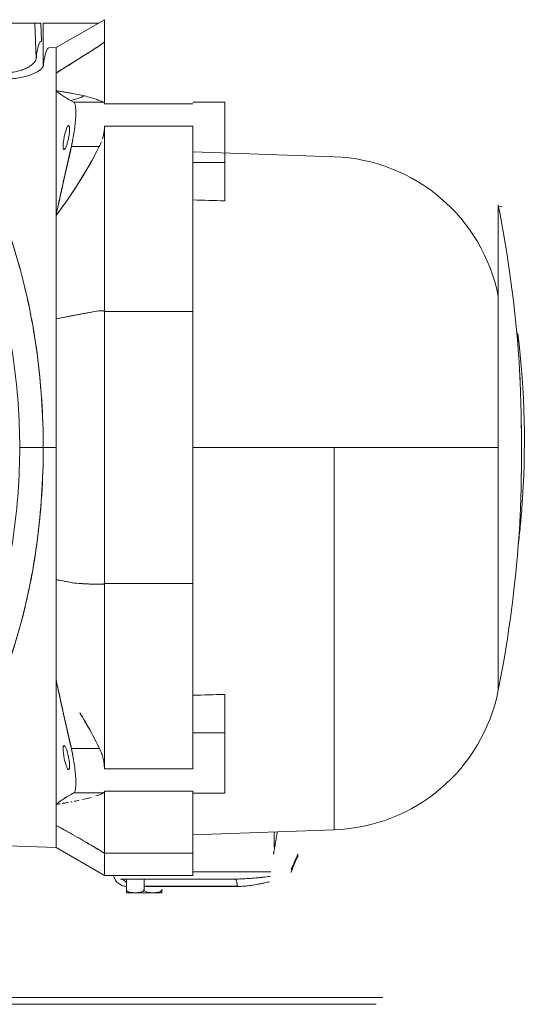
# Model space of a CAD drawing. Units: millimetres. Extents: x 9954 to 44257, y -867 to 46670.
# Drawn here: x 33151 to 33165, y 24436 to 24464 of the extents above; entities that cross this region are included whole.
import ezdxf

# ---------------------------------------------------------------- set-up
doc = ezdxf.new("R2010")
doc.units = ezdxf.units.MM
doc.header["$LTSCALE"] = 10
doc.layers.add('CASSONE', color=9, linetype='Continuous')
doc.layers.add('UTA', color=7, linetype='Continuous', lineweight=40)
doc.layers.add('Visibile (ISO)', color=7, linetype='Continuous', lineweight=50)

# ---------------------------------------------------------------- blocks, each defined once
blk = doc.blocks.new('A$C672a0e43')
at = {"layer": 'UTA', "color": 250, "lineweight": 18}
for p, q in [((5935.67, -808.56), (5935.67, -603.81)), ((5937.61, -605.68), (5937.61, -806.68))]:
    blk.add_line(p, q, dxfattribs=at)
at = {"layer": 'Visibile (ISO)', "color": 250, "lineweight": 18}
for p, q in [((5891.83, -674.56), (5893.29, -716.23)), ((5660.19, -702.21), (5660.19, -710.23)), ((5660.19, -710.23), (5660.19, -702.21)), ((5780.19, -705.97), (5780.19, -712.62)), ((5780.19, -712.62), (5780.19, -705.97)), ((5660.19, -711.94), (5660.19, -710.23)), ((5660.19, -710.23), (5670.28, -710.59)), ((5660.19, -710.23), (5660.19, -711.94)), ((5670.28, -710.59), (5660.19, -710.23)), ((5660.19, -711.94), (5665.23, -712.12)), ((5660.19, -728.18), (5660.19, -712.63)), ((5672.25, -712.63), (5660.19, -712.63)), ((5780.19, -712.62), (5780.19, -716.23)), ((5780.19, -716.23), (5780.19, -712.62)), ((5667.15, -714.19), (5667.08, -716.23)), ((5667.08, -716.23), (5659.19, -729.91)), ((5667.08, -716.23), (5674.28, -716.23)), ((5780.19, -716.23), (5667.08, -716.23)), ((5674.28, -716.23), (5679.26, -716.23)), ((5679.26, -716.23), (5714.57, -716.23)), ((5714.57, -716.23), (5743.77, -716.23)), ((5743.77, -716.23), (5741.54, -728.22)), ((5743.77, -716.23), (5817.52, -716.23)), ((5893.29, -716.23), (5780.19, -716.23)), ((5818.51, -721.45), (5817.52, -716.23)), ((5817.52, -716.23), (5845.8, -716.23)), ((5845.8, -716.23), (5881.11, -716.23)), ((5881.11, -716.23), (5887.01, -716.23)), ((5887.01, -716.23), (5893.29, -716.23)), ((5887.01, -716.23), (5889.55, -720.91)), ((5893.29, -716.23), (5901.19, -729.91)), ((5695.09, -720.57), (5695.09, -728.46)), ((5695.09, -728.46), (5695.09, -720.57)), ((5865.28, -728.53), (5865.28, -720.57)), ((5865.28, -720.57), (5865.28, -728.53)), ((5682.54, -721.25), (5682.54, -729.7)), ((5877.83, -721.25), (5877.83, -729.69)), ((5877.83, -729.69), (5877.83, -721.25)), ((5879.1, -726.14), (5879.1, -726.14)), ((5665.46, -729.91), (5659.19, -729.91)), ((5659.19, -729.91), (5665.46, -729.91)), ((5665.46, -729.91), (5683.02, -729.91)), ((5683.02, -729.91), (5665.46, -729.91)), ((5683.02, -729.91), (5683.02, -754.91)), ((5683.02, -754.91), (5683.02, -729.91)), ((5689.33, -729.91), (5741.73, -729.91)), ((5741.73, -729.91), (5689.33, -729.91)), ((5689.33, -729.91), (5689.33, -754.91)), ((5689.33, -754.91), (5689.33, -729.91)), ((5818.64, -729.91), (5741.73, -729.91)), ((5741.73, -729.91), (5818.64, -729.91)), ((5741.73, -729.91), (5741.73, -754.91)), ((5741.73, -754.91), (5741.73, -729.91)), ((5818.64, -729.91), (5871.05, -729.91)), ((5871.05, -729.91), (5818.64, -729.91)), ((5818.64, -729.91), (5818.64, -754.91)), ((5818.64, -754.91), (5818.64, -729.91)), ((5871.05, -729.91), (5871.05, -754.91)), ((5871.05, -754.91), (5871.05, -729.91)), ((5877.35, -729.91), (5894.91, -729.91)), ((5894.91, -729.91), (5877.35, -729.91)), ((5877.35, -729.91), (5877.35, -754.91)), ((5877.35, -754.91), (5877.35, -729.91)), ((5901.19, -729.91), (5894.91, -729.91)), ((5894.91, -729.91), (5901.19, -729.91)), ((5894.91, -729.91), (5894.91, -754.91)), ((5894.91, -754.91), (5894.91, -729.91)), ((5901.19, -754.91), (5901.19, -729.91)), ((5902.19, -734.41), (5902.19, -736.12)), ((5902.19, -741.12), (5902.19, -736.12)), ((5902.19, -736.12), (5905.09, -736.12)), ((5906.09, -736.35), (5906.09, -745.89)), ((5905.09, -741.12), (5902.19, -741.12)), ((5902.19, -741.12), (5902.19, -766.7)), ((5904.19, -767.48), (5904.19, -741.12)), ((5904.28, -767.47), (5904.28, -741.12)), ((5682.5, -763.91), (5682.5, -754.91)), ((5741.73, -754.91), (5689.33, -754.91)), ((5689.33, -754.91), (5741.73, -754.91)), ((5697.95, -794.84), (5696.55, -754.91)), ((5699.58, -763.91), (5699.58, -754.91)), ((5699.58, -763.91), (5699.58, -754.91)), ((5710.17, -754.91), (5710.39, -763.91)), ((5741.73, -754.91), (5818.64, -754.91)), ((5818.64, -754.91), (5741.73, -754.91)), ((5780.19, -794.84), (5780.19, -754.91)), ((5780.19, -754.91), (5780.19, -794.84)), ((5871.05, -754.91), (5818.64, -754.91)), ((5818.64, -754.91), (5871.05, -754.91)), ((5850.2, -754.91), (5849.98, -763.91)), ((5860.8, -763.91), (5860.8, -754.91)), ((5860.8, -754.91), (5860.8, -763.91)), ((5877.35, -754.91), (5894.91, -754.91)), ((5877.87, -763.91), (5877.87, -754.91)), ((5888.27, -794.84), (5889.66, -754.91)), ((5901.19, -754.91), (5894.91, -754.91)), ((5900.19, -776.93), (5900.19, -754.91)), ((5699.58, -763.91), (5682.5, -763.91)), ((5710.39, -763.91), (5699.58, -763.91)), ((5849.98, -763.91), (5860.8, -763.91)), ((5860.8, -763.91), (5849.98, -763.91)), ((5860.8, -763.91), (5877.87, -763.91)), ((5877.87, -763.91), (5860.8, -763.91)), ((5888.86, -777.91), (5893.19, -777.91)), ((5893.19, -778.02), (5893.19, -777.91)), ((5780.19, -794.84), (5780.19, -841.2)), ((5780.19, -794.84), (5888.27, -794.84)), ((5780.19, -841.2), (5780.19, -794.84)), ((5888.27, -794.84), (5780.19, -794.84)), ((5780.19, -841.2), (5711.58, -841.2)), ((5711.58, -841.2), (5848.79, -841.2)), ((5712.07, -841.3), (5711.97, -842.23)), ((5712.04, -842.24), (5712.14, -841.31)), ((5848.79, -841.2), (5780.19, -841.2)), ((5747.9, -846.71), (5751.06, -846.71))]:
    blk.add_line(p, q, dxfattribs=at)
for centre, radius, start, end in [((5905.09, -736.35), 1, 0, 13.0909), ((5905.09, -745.89), 1, 346.9091, 0), ((5746.92, -793.13), 49, 182, 258.8248), ((5839.3, -793.13), 49, 281.1752, 358), ((5780.19, -493.91), 354, 258.8248, 265.9326), ((5780.19, -493.91), 354, 258.8248, 265.9326), ((5780.19, -493.91), 354, 273.4878, 281.1752), ((5780.19, -493.91), 354, 273.4878, 281.1752), ((5778.4, -598.58), 250, 262.9925, 274.3587), ((5778.4, -598.58), 249.98, 275.5092, 276.7228)]:
    blk.add_arc(centre, radius, start, end, dxfattribs=at)
for centre, major_axis, ratio, start_param, end_param in [((5679.22, -714.35), (-1.14, 7.81), 0.030547, 1.975265, 2.148327), ((5881.07, -715.07), (-1.08, -7.07), 0.030729, 1.234395, 1.234917), ((5814.92, -696.1), (-3.73, 33.71), 0.035208, 3.635418, 3.857469), ((5815.37, -700), (-3.28, 29.88), 0.037665, 3.508034, 3.671248), ((5682.87, -700.84), (17.42, 29.07), 0.017739, 3.370537, 3.477581), ((5669.09, -620.14), (-22.6, 109.53), 0.340817, 3.197316, 3.235748), ((5749.44, -705.47), (7.76, 24.42), 0.073209, 2.791262, 2.911412), ((5815.62, -702.23), (-3.03, 27.67), 0.039452, 3.432906, 3.524441), ((5879.04, -702.04), (-15.86, 27.86), 0.008407, 2.736933, 2.838399), ((5904.19, -734.41), (-2, 0), 0.922595, 0, 1.185093), ((5954.64, -775.19), (-206.18, -8321.38), 0.012603, 4.710265, 4.711346), ((5904.19, -766.7), (-2, 0), 0.385769, 0, 1.570796), ((5904.19, -766.7), (-2, 0), 0.385769, 0, 1.617491), ((5783.15, -598.58), (0, -249.82), 0.866025, 0.065913, 0.089094)]:
    blk.add_ellipse(centre, major_axis=major_axis, ratio=ratio, start_param=start_param, end_param=end_param, dxfattribs=at)
for points, knots in [([(5780.19, -705.97), (5776.03, -705.97), (5771.87, -705.83), (5767.74, -705.54), (5763.61, -705.25), (5759.51, -704.81), (5755.47, -704.23), (5751.43, -703.66), (5747.45, -702.94), (5743.57, -702.08), (5739.68, -701.23), (5735.88, -700.24), (5732.2, -699.12), (5728.52, -698), (5724.96, -696.75), (5721.54, -695.38), (5718.12, -694.01), (5714.85, -692.52), (5711.74, -690.92), (5708.64, -689.32), (5705.7, -687.62), (5702.95, -685.81), (5700.2, -684.01), (5697.64, -682.11), (5695.29, -680.13)], [-6.2831853, -6.2831853, -6.2831853, -6.2831853, -6.1618858, -6.1618858, -6.1618858, -6.0405862, -6.0405862, -6.0405862, -5.9192866, -5.9192866, -5.9192866, -5.7979871, -5.7979871, -5.7979871, -5.6766875, -5.6766875, -5.6766875, -5.555388, -5.555388, -5.555388, -5.4340884, -5.4340884, -5.4340884, -5.3127889, -5.3127889, -5.3127889, -5.3127889]), ([(5865.08, -680.13), (5862.73, -682.11), (5860.17, -684.01), (5857.42, -685.81), (5854.67, -687.62), (5851.73, -689.32), (5848.63, -690.92), (5845.52, -692.52), (5842.25, -694.01), (5838.83, -695.38), (5835.41, -696.75), (5831.85, -698), (5828.17, -699.12), (5824.49, -700.24), (5820.69, -701.23), (5816.81, -702.08), (5812.92, -702.94), (5808.94, -703.66), (5804.9, -704.23), (5800.86, -704.81), (5796.77, -705.25), (5792.64, -705.54), (5788.51, -705.83), (5784.35, -705.97), (5780.19, -705.97)], [-0.9703964, -0.9703964, -0.9703964, -0.9703964, -0.8490969, -0.8490969, -0.8490969, -0.7277973, -0.7277973, -0.7277973, -0.6064978, -0.6064978, -0.6064978, -0.4851982, -0.4851982, -0.4851982, -0.3638987, -0.3638987, -0.3638987, -0.2425991, -0.2425991, -0.2425991, -0.1212996, -0.1212996, -0.1212996, 0, 0, 0, 0]), ([(5688.77, -686.78), (5691.31, -688.76), (5694.07, -690.66), (5699.99, -694.26), (5703.16, -695.97), (5709.85, -699.17), (5713.38, -700.66), (5720.74, -703.4), (5724.58, -704.65), (5732.5, -706.89), (5736.59, -707.88), (5744.96, -709.59), (5749.24, -710.31), (5757.93, -711.46), (5762.34, -711.9), (5771.23, -712.48), (5775.71, -712.62), (5780.19, -712.62)], [5.3127889, 5.3127889, 5.3127889, 5.3127889, 5.4340884, 5.4340884, 5.555388, 5.555388, 5.6766875, 5.6766875, 5.7979871, 5.7979871, 5.9192866, 5.9192866, 6.0405862, 6.0405862, 6.1618858, 6.1618858, 6.2831853, 6.2831853, 6.2831853, 6.2831853]), ([(5780.19, -712.62), (5775.55, -712.62), (5770.9, -712.47), (5766.32, -712.16), (5761.74, -711.84), (5757.2, -711.38), (5752.76, -710.77), (5748.32, -710.16), (5743.97, -709.41), (5739.74, -708.52), (5735.5, -707.62), (5731.38, -706.6), (5727.44, -705.45), (5723.49, -704.3), (5719.71, -703.04), (5716.1, -701.67), (5712.49, -700.29), (5709.04, -698.81), (5705.81, -697.24), (5702.57, -695.66), (5699.54, -694), (5696.71, -692.27), (5693.89, -690.53), (5691.26, -688.72), (5688.77, -686.78)], [0, 0, 0, 0, 0.125, 0.125, 0.125, 0.25, 0.25, 0.25, 0.375, 0.375, 0.375, 0.5, 0.5, 0.5, 0.625, 0.625, 0.625, 0.75, 0.75, 0.75, 0.875, 0.875, 0.875, 1, 1, 1, 1]), ([(5871.6, -686.78), (5869.1, -688.73), (5866.46, -690.55), (5863.62, -692.29), (5860.78, -694.04), (5857.72, -695.7), (5854.48, -697.27), (5851.25, -698.84), (5847.81, -700.32), (5844.19, -701.7), (5840.57, -703.07), (5836.76, -704.34), (5832.81, -705.48), (5828.87, -706.63), (5824.78, -707.64), (5820.57, -708.53), (5816.36, -709.42), (5812.02, -710.17), (5807.57, -710.78), (5803.12, -711.39), (5798.56, -711.85), (5793.98, -712.16), (5789.4, -712.47), (5784.79, -712.62), (5780.19, -712.62)], [0, 0, 0, 0, 0.125, 0.125, 0.125, 0.25, 0.25, 0.25, 0.375, 0.375, 0.375, 0.5, 0.5, 0.5, 0.625, 0.625, 0.625, 0.75, 0.75, 0.75, 0.875, 0.875, 0.875, 1, 1, 1, 1]), ([(5780.19, -712.62), (5784.66, -712.62), (5789.14, -712.48), (5793.58, -712.19), (5798.03, -711.9), (5802.44, -711.46), (5806.79, -710.88), (5811.13, -710.31), (5815.41, -709.59), (5819.6, -708.73), (5823.78, -707.88), (5827.87, -706.89), (5831.83, -705.77), (5835.8, -704.65), (5839.63, -703.4), (5843.31, -702.03), (5846.99, -700.66), (5850.52, -699.17), (5853.87, -697.57), (5857.21, -695.97), (5860.38, -694.26), (5863.34, -692.46), (5866.31, -690.66), (5869.06, -688.76), (5871.6, -686.78)], [0, 0, 0, 0, 0.1212996, 0.1212996, 0.1212996, 0.2425991, 0.2425991, 0.2425991, 0.3638987, 0.3638987, 0.3638987, 0.4851982, 0.4851982, 0.4851982, 0.6064978, 0.6064978, 0.6064978, 0.7277973, 0.7277973, 0.7277973, 0.8490969, 0.8490969, 0.8490969, 0.9703964, 0.9703964, 0.9703964, 0.9703964]), ([(5670.28, -710.59), (5670.45, -710.57), (5670.66, -710.51), (5670.88, -710.39), (5670.98, -710.33), (5671.09, -710.26), (5671.17, -710.2), (5671.25, -710.14), (5671.36, -710.06), (5671.51, -709.91), (5671.66, -709.76), (5671.77, -709.64), (5671.86, -709.52), (5671.96, -709.41), (5672.07, -709.27), (5672.17, -709.12), (5672.39, -708.81), (5672.59, -708.46), (5672.78, -708.1), (5672.96, -707.73), (5673.14, -707.31), (5673.31, -706.87), (5673.47, -706.43), (5673.62, -705.95), (5673.75, -705.45), (5673.88, -704.95), (5673.98, -704.42), (5674.06, -703.88), (5674.14, -703.33), (5674.2, -702.77), (5674.23, -702.21)], [0, 0, 0, 0, 0.125, 0.125, 0.125, 0.1875, 0.1875, 0.1875, 0.25, 0.25, 0.25, 0.3125, 0.3125, 0.3125, 0.375, 0.375, 0.375, 0.5, 0.5, 0.5, 0.625, 0.625, 0.625, 0.75, 0.75, 0.75, 0.875, 0.875, 0.875, 1, 1, 1, 1]), ([(5676.01, -702.28), (5675.98, -702.96), (5675.93, -703.64), (5675.85, -704.3), (5675.77, -704.97), (5675.67, -705.61), (5675.54, -706.23), (5675.42, -706.85), (5675.27, -707.44), (5675.11, -707.99), (5674.95, -708.55), (5674.78, -709.06), (5674.59, -709.53), (5674.4, -710), (5674.2, -710.42), (5673.99, -710.8), (5673.79, -711.17), (5673.58, -711.49), (5673.37, -711.76), (5673.15, -712.03), (5672.94, -712.24), (5672.73, -712.39), (5672.52, -712.54), (5672.32, -712.62), (5672.12, -712.65)], [0, 0, 0, 0, 0.125, 0.125, 0.125, 0.25, 0.25, 0.25, 0.375, 0.375, 0.375, 0.5, 0.5, 0.5, 0.625, 0.625, 0.625, 0.75, 0.75, 0.75, 0.875, 0.875, 0.875, 1, 1, 1, 1]), ([(5665.23, -712.12), (5665.23, -711.98), (5665.34, -711.84), (5665.56, -711.7), (5665.78, -711.56), (5666.1, -711.43), (5666.52, -711.3), (5666.94, -711.17), (5667.47, -711.05), (5668.09, -710.93), (5668.72, -710.81), (5669.45, -710.7), (5670.28, -710.59)], [0, 0, 0, 0, 0.25, 0.25, 0.25, 0.5, 0.5, 0.5, 0.75, 0.75, 0.75, 1, 1, 1, 1]), ([(5672.12, -712.65), (5670.52, -712.87), (5669.28, -713.11), (5668.44, -713.36), (5667.61, -713.62), (5667.17, -713.89), (5667.15, -714.19)], [0, 0, 0, 0, 0.5, 0.5, 0.5, 1, 1, 1, 1]), ([(5665.46, -729.91), (5665.52, -729.91), (5665.73, -729.64), (5666.03, -729.22), (5666.25, -728.9), (5666.42, -728.66), (5666.56, -728.44), (5666.91, -727.92), (5667.28, -727.35), (5667.63, -726.82), (5668.32, -725.75), (5669.06, -724.59), (5669.81, -723.4), (5670.56, -722.2), (5671.29, -721.04), (5672.06, -719.8), (5672.45, -719.18), (5672.81, -718.6), (5673.15, -718.05), (5673.49, -717.51), (5673.85, -716.93), (5674.28, -716.23)], [0, 0, 0, 0, 0.0714286, 0.0714286, 0.0714286, 0.125, 0.125, 0.125, 0.25, 0.25, 0.25, 0.5, 0.5, 0.5, 0.75, 0.75, 0.75, 0.875, 0.875, 0.875, 1, 1, 1, 1]), ([(5674.28, -716.23), (5673.87, -716.89), (5673.51, -717.47), (5673.17, -718.03), (5672.82, -718.59), (5672.46, -719.17), (5672.11, -719.73)], [0, 0, 0, 0, 0.125, 0.125, 0.125, 0.25, 0.25, 0.25, 0.25]), ([(5679.26, -716.23), (5679.53, -716.54), (5679.81, -716.89), (5680.08, -717.26), (5680.35, -717.63), (5680.63, -718.02), (5680.9, -718.44), (5681.43, -719.27), (5681.98, -720.2), (5682.54, -721.25)], [0, 0, 0, 0, 0.25, 0.25, 0.25, 0.5, 0.5, 0.5, 1, 1, 1, 1]), ([(5692.5, -718.51), (5692.73, -718.47), (5692.95, -718.43), (5693.17, -718.4), (5693.39, -718.36), (5693.6, -718.34), (5693.81, -718.31), (5694.02, -718.29), (5694.22, -718.27), (5694.41, -718.26), (5694.6, -718.25), (5694.77, -718.24), (5694.93, -718.24), (5695.09, -718.24), (5695.23, -718.25), (5695.35, -718.26), (5695.48, -718.27), (5695.58, -718.29), (5695.66, -718.32), (5695.75, -718.34), (5695.81, -718.37), (5695.85, -718.41), (5695.89, -718.44), (5695.91, -718.48), (5695.9, -718.53), (5695.9, -718.57), (5695.88, -718.62), (5695.83, -718.67), (5695.78, -718.72), (5695.71, -718.77), (5695.63, -718.83), (5695.54, -718.88), (5695.43, -718.94), (5695.31, -719), (5695.19, -719.06), (5695.05, -719.11), (5694.89, -719.17), (5694.73, -719.23), (5694.56, -719.29), (5694.38, -719.35), (5694.2, -719.4), (5694, -719.46), (5693.8, -719.51), (5693.59, -719.57), (5693.38, -719.62), (5693.16, -719.67), (5692.95, -719.72), (5692.73, -719.76), (5692.5, -719.8)], [0, 0, 0, 0, 0.0625, 0.0625, 0.0625, 0.125, 0.125, 0.125, 0.1875, 0.1875, 0.1875, 0.25, 0.25, 0.25, 0.3125, 0.3125, 0.3125, 0.375, 0.375, 0.375, 0.4375, 0.4375, 0.4375, 0.5, 0.5, 0.5, 0.5625, 0.5625, 0.5625, 0.625, 0.625, 0.625, 0.6875, 0.6875, 0.6875, 0.75, 0.75, 0.75, 0.8125, 0.8125, 0.8125, 0.875, 0.875, 0.875, 0.9375, 0.9375, 0.9375, 1, 1, 1, 1]), ([(5695.09, -728.46), (5698.51, -726.71), (5701.84, -724.82), (5705.08, -722.78), (5708.31, -720.75), (5711.47, -718.57), (5714.57, -716.23)], [0, 0, 0, 0, 0.5, 0.5, 0.5, 1, 1, 1, 1]), ([(5714.57, -716.23), (5713.01, -717.41), (5711.45, -718.53), (5709.87, -719.62), (5708.29, -720.71), (5706.69, -721.77), (5705.06, -722.79), (5701.79, -724.84), (5698.46, -726.74), (5695.09, -728.46)], [0, 0, 0, 0, 0.25, 0.25, 0.25, 0.5, 0.5, 0.5, 1, 1, 1, 1]), ([(5695.09, -720.57), (5698.43, -719.8), (5701.67, -719.07), (5704.92, -718.34), (5708.16, -717.62), (5711.41, -716.91), (5714.57, -716.23)], [0, 0, 0, 0, 0.5, 0.5, 0.5, 1, 1, 1, 1]), ([(5845.8, -716.23), (5848.96, -716.91), (5852.21, -717.62), (5855.45, -718.34), (5858.7, -719.07), (5861.94, -719.8), (5865.28, -720.57)], [0, 0, 0, 0, 0.5, 0.5, 0.5, 1, 1, 1, 1]), ([(5867.87, -719.8), (5867.65, -719.76), (5867.42, -719.72), (5867.21, -719.67), (5866.99, -719.62), (5866.78, -719.57), (5866.57, -719.51), (5866.37, -719.46), (5866.18, -719.4), (5865.99, -719.35), (5865.81, -719.29), (5865.64, -719.23), (5865.48, -719.17), (5865.32, -719.11), (5865.18, -719.05), (5865.06, -719), (5864.94, -718.94), (5864.83, -718.88), (5864.74, -718.83), (5864.66, -718.77), (5864.59, -718.72), (5864.54, -718.67), (5864.5, -718.62), (5864.47, -718.57), (5864.47, -718.53), (5864.46, -718.48), (5864.48, -718.44), (5864.52, -718.41), (5864.56, -718.37), (5864.62, -718.34), (5864.71, -718.32), (5864.79, -718.29), (5864.89, -718.27), (5865.02, -718.26), (5865.14, -718.25), (5865.28, -718.24), (5865.44, -718.24), (5865.6, -718.24), (5865.78, -718.25), (5865.96, -718.26), (5866.15, -718.27), (5866.35, -718.29), (5866.56, -718.31), (5866.77, -718.34), (5866.98, -718.36), (5867.2, -718.4), (5867.42, -718.43), (5867.64, -718.47), (5867.87, -718.51)], [0, 0, 0, 0, 0.0625, 0.0625, 0.0625, 0.125, 0.125, 0.125, 0.1875, 0.1875, 0.1875, 0.25, 0.25, 0.25, 0.3125, 0.3125, 0.3125, 0.375, 0.375, 0.375, 0.4375, 0.4375, 0.4375, 0.5, 0.5, 0.5, 0.5625, 0.5625, 0.5625, 0.625, 0.625, 0.625, 0.6875, 0.6875, 0.6875, 0.75, 0.75, 0.75, 0.8125, 0.8125, 0.8125, 0.875, 0.875, 0.875, 0.9375, 0.9375, 0.9375, 1, 1, 1, 1]), ([(5877.83, -721.25), (5878.39, -720.2), (5878.94, -719.27), (5879.47, -718.44), (5879.74, -718.02), (5880.02, -717.63), (5880.29, -717.26), (5880.56, -716.89), (5880.84, -716.54), (5881.11, -716.23)], [0, 0, 0, 0, 0.5, 0.5, 0.5, 0.75, 0.75, 0.75, 1, 1, 1, 1]), ([(5881.11, -716.23), (5880.58, -716.84), (5880.03, -717.58), (5879.49, -718.42), (5878.94, -719.26), (5878.4, -720.19), (5877.83, -721.25)], [0, 0, 0, 0, 0.5, 0.5, 0.5, 1, 1, 1, 1]), ([(5672.11, -719.73), (5671.31, -721.02), (5670.58, -722.18), (5669.82, -723.38), (5669.06, -724.58), (5668.33, -725.73), (5667.63, -726.81), (5667.28, -727.35), (5666.91, -727.92), (5666.6, -728.38)], [0.25, 0.25, 0.25, 0.25, 0.5, 0.5, 0.5, 0.75, 0.75, 0.75, 0.875, 0.875, 0.875, 0.875]), ([(5680.44, -722.91), (5680.31, -722.29), (5680.17, -721.61), (5680.04, -720.89), (5679.98, -720.54), (5679.91, -720.17), (5679.84, -719.8), (5679.78, -719.43), (5679.71, -719.05), (5679.65, -718.64)], [0.625, 0.625, 0.625, 0.625, 0.75, 0.75, 0.75, 0.8125, 0.8125, 0.8125, 0.875, 0.875, 0.875, 0.875]), ([(5680.74, -724.23), (5680.88, -723.92), (5681.02, -723.59), (5681.15, -723.26), (5681.34, -722.77), (5681.53, -722.25), (5681.7, -721.72), (5681.83, -721.29), (5681.96, -720.85), (5682.08, -720.4)], [0.5828641, 0.5828641, 0.5828641, 0.5828641, 0.625, 0.625, 0.625, 0.6875, 0.6875, 0.6875, 0.7373224, 0.7373224, 0.7373224, 0.7373224]), ([(5695.09, -720.57), (5694.37, -720.74), (5693.65, -720.88), (5692.94, -721.02), (5692.22, -721.15), (5691.5, -721.27), (5690.79, -721.38), (5690.08, -721.48), (5689.37, -721.57), (5688.7, -721.64), (5688.03, -721.71), (5687.38, -721.76), (5686.79, -721.79), (5686.19, -721.83), (5685.63, -721.84), (5685.14, -721.83), (5684.65, -721.82), (5684.21, -721.79), (5683.85, -721.75), (5683.48, -721.7), (5683.19, -721.63), (5682.97, -721.55), (5682.75, -721.47), (5682.61, -721.37), (5682.54, -721.25)], [0, 0, 0, 0, 0.125, 0.125, 0.125, 0.25, 0.25, 0.25, 0.375, 0.375, 0.375, 0.5, 0.5, 0.5, 0.625, 0.625, 0.625, 0.75, 0.75, 0.75, 0.875, 0.875, 0.875, 1, 1, 1, 1]), ([(5682.54, -721.25), (5682.61, -721.36), (5682.75, -721.47), (5682.97, -721.55), (5683.19, -721.63), (5683.48, -721.7), (5683.85, -721.75), (5684.21, -721.79), (5684.64, -721.82), (5685.14, -721.83), (5685.64, -721.84), (5686.19, -721.83), (5686.79, -721.79), (5687.39, -721.76), (5688.03, -721.71), (5688.71, -721.64), (5689.39, -721.57), (5690.09, -721.48), (5690.8, -721.38), (5691.52, -721.27), (5692.24, -721.15), (5692.96, -721.01), (5693.32, -720.95), (5693.68, -720.88), (5694.04, -720.8), (5694.39, -720.73), (5694.74, -720.65), (5695.09, -720.57)], [0, 0, 0, 0, 0.125, 0.125, 0.125, 0.25, 0.25, 0.25, 0.375, 0.375, 0.375, 0.5, 0.5, 0.5, 0.625, 0.625, 0.625, 0.75, 0.75, 0.75, 0.875, 0.875, 0.875, 0.9375, 0.9375, 0.9375, 1, 1, 1, 1]), ([(5692.5, -719.8), (5692.28, -719.84), (5692.06, -719.88), (5691.84, -719.91), (5691.62, -719.95), (5691.4, -719.97), (5691.2, -720), (5690.99, -720.02), (5690.79, -720.04), (5690.6, -720.05), (5690.41, -720.06), (5690.24, -720.06), (5690.08, -720.06), (5689.92, -720.06), (5689.78, -720.06), (5689.66, -720.04), (5689.53, -720.03), (5689.43, -720.01), (5689.34, -719.99), (5689.26, -719.97), (5689.2, -719.94), (5689.16, -719.9), (5689.12, -719.87), (5689.1, -719.83), (5689.11, -719.79), (5689.11, -719.75), (5689.14, -719.7), (5689.18, -719.65), (5689.23, -719.6), (5689.3, -719.55), (5689.38, -719.5), (5689.47, -719.44), (5689.58, -719.39), (5689.7, -719.33), (5689.83, -719.27), (5689.97, -719.21), (5690.12, -719.16), (5690.28, -719.1), (5690.45, -719.04), (5690.63, -718.98), (5690.82, -718.92), (5691.01, -718.87), (5691.21, -718.81), (5691.42, -718.76), (5691.63, -718.7), (5691.85, -718.65), (5692.06, -718.6), (5692.28, -718.56), (5692.5, -718.51)], [0, 0, 0, 0, 0.0625, 0.0625, 0.0625, 0.125, 0.125, 0.125, 0.1875, 0.1875, 0.1875, 0.25, 0.25, 0.25, 0.3125, 0.3125, 0.3125, 0.375, 0.375, 0.375, 0.4375, 0.4375, 0.4375, 0.5, 0.5, 0.5, 0.5625, 0.5625, 0.5625, 0.625, 0.625, 0.625, 0.6875, 0.6875, 0.6875, 0.75, 0.75, 0.75, 0.8125, 0.8125, 0.8125, 0.875, 0.875, 0.875, 0.9375, 0.9375, 0.9375, 1, 1, 1, 1]), ([(5865.28, -720.57), (5865.63, -720.65), (5865.98, -720.73), (5866.33, -720.8), (5866.69, -720.87), (5867.04, -720.94), (5867.4, -721.01), (5868.12, -721.15), (5868.84, -721.27), (5869.56, -721.37), (5870.28, -721.48), (5870.98, -721.57), (5871.65, -721.64), (5872.33, -721.71), (5872.97, -721.76), (5873.57, -721.79), (5874.18, -721.82), (5874.73, -721.84), (5875.23, -721.83), (5875.72, -721.82), (5876.16, -721.79), (5876.52, -721.75), (5876.89, -721.7), (5877.18, -721.64), (5877.4, -721.55), (5877.62, -721.47), (5877.77, -721.37), (5877.83, -721.25)], [0, 0, 0, 0, 0.0625, 0.0625, 0.0625, 0.125, 0.125, 0.125, 0.25, 0.25, 0.25, 0.375, 0.375, 0.375, 0.5, 0.5, 0.5, 0.625, 0.625, 0.625, 0.75, 0.75, 0.75, 0.875, 0.875, 0.875, 1, 1, 1, 1]), ([(5877.83, -721.25), (5877.76, -721.37), (5877.62, -721.47), (5877.4, -721.55), (5877.18, -721.64), (5876.88, -721.7), (5876.52, -721.75), (5876.15, -721.79), (5875.72, -721.82), (5875.22, -721.83), (5874.73, -721.84), (5874.17, -721.82), (5873.58, -721.79), (5872.98, -721.76), (5872.33, -721.71), (5871.66, -721.64), (5870.99, -721.57), (5870.29, -721.48), (5869.58, -721.38), (5868.87, -721.27), (5868.14, -721.15), (5867.43, -721.02), (5866.71, -720.88), (5866, -720.74), (5865.28, -720.57)], [0, 0, 0, 0, 0.125, 0.125, 0.125, 0.25, 0.25, 0.25, 0.375, 0.375, 0.375, 0.5, 0.5, 0.5, 0.625, 0.625, 0.625, 0.75, 0.75, 0.75, 0.875, 0.875, 0.875, 1, 1, 1, 1]), ([(5867.87, -718.51), (5868.09, -718.56), (5868.31, -718.6), (5868.53, -718.65), (5868.75, -718.7), (5868.96, -718.76), (5869.16, -718.81), (5869.36, -718.87), (5869.56, -718.92), (5869.74, -718.98), (5869.92, -719.04), (5870.09, -719.1), (5870.25, -719.16), (5870.41, -719.22), (5870.55, -719.27), (5870.67, -719.33), (5870.8, -719.39), (5870.9, -719.44), (5870.99, -719.5), (5871.08, -719.55), (5871.14, -719.6), (5871.19, -719.65), (5871.24, -719.7), (5871.26, -719.75), (5871.27, -719.79), (5871.27, -719.83), (5871.25, -719.87), (5871.21, -719.9), (5871.17, -719.94), (5871.11, -719.97), (5871.03, -719.99), (5870.95, -720.01), (5870.84, -720.03), (5870.72, -720.04), (5870.59, -720.06), (5870.45, -720.06), (5870.29, -720.06), (5870.14, -720.06), (5869.96, -720.06), (5869.77, -720.05), (5869.59, -720.04), (5869.39, -720.02), (5869.18, -720), (5868.97, -719.97), (5868.76, -719.95), (5868.54, -719.91), (5868.31, -719.88), (5868.09, -719.84), (5867.87, -719.8)], [0, 0, 0, 0, 0.0625, 0.0625, 0.0625, 0.125, 0.125, 0.125, 0.1875, 0.1875, 0.1875, 0.25, 0.25, 0.25, 0.3125, 0.3125, 0.3125, 0.375, 0.375, 0.375, 0.4375, 0.4375, 0.4375, 0.5, 0.5, 0.5, 0.5625, 0.5625, 0.5625, 0.625, 0.625, 0.625, 0.6875, 0.6875, 0.6875, 0.75, 0.75, 0.75, 0.8125, 0.8125, 0.8125, 0.875, 0.875, 0.875, 0.9375, 0.9375, 0.9375, 1, 1, 1, 1]), ([(5893.53, -727.7), (5893.16, -727.08), (5892.72, -726.33), (5892.3, -725.62), (5891.47, -724.2), (5890.59, -722.69), (5889.55, -720.91)], [0.25, 0.25, 0.25, 0.25, 0.5, 0.5, 0.5, 1, 1, 1, 1]), ([(5889.55, -720.91), (5890.6, -722.71), (5891.49, -724.23), (5892.31, -725.63), (5892.72, -726.33), (5893.17, -727.08), (5893.79, -728.13), (5894.41, -729.17), (5894.87, -729.91), (5894.91, -729.91)], [0, 0, 0, 0, 0.5, 0.5, 0.5, 0.75, 0.75, 0.75, 1, 1, 1, 1]), ([(5682.54, -729.7), (5682.4, -729.4), (5682.25, -729.08), (5682.11, -728.73), (5681.97, -728.38), (5681.83, -728), (5681.69, -727.59), (5681.54, -727.18), (5681.4, -726.73), (5681.26, -726.25), (5681.13, -725.77), (5680.99, -725.25), (5680.85, -724.7), (5680.71, -724.14), (5680.58, -723.55), (5680.44, -722.91)], [0, 0, 0, 0, 0.125, 0.125, 0.125, 0.25, 0.25, 0.25, 0.375, 0.375, 0.375, 0.5, 0.5, 0.5, 0.625, 0.625, 0.625, 0.625]), ([(5818.64, -729.91), (5818.78, -729.91), (5818.85, -729.22), (5818.84, -728.25), (5818.83, -727.27), (5818.81, -726.56), (5818.78, -725.9), (5818.72, -724.58), (5818.63, -723.15), (5818.51, -721.45)], [0, 0, 0, 0, 0.25, 0.25, 0.25, 0.5, 0.5, 0.5, 1, 1, 1, 1]), ([(5865.28, -728.53), (5863.55, -727.69), (5861.85, -726.8), (5860.18, -725.87), (5858.5, -724.94), (5856.85, -723.96), (5855.22, -722.94), (5855.21, -722.93), (5855.2, -722.93), (5855.19, -722.92)], [0, 0, 0, 0, 0.25, 0.25, 0.25, 0.5, 0.5, 0.5, 0.50153, 0.50153, 0.50153, 0.50153]), ([(5879.72, -723.73), (5879.65, -724.02), (5879.59, -724.3), (5879.52, -724.57), (5879.38, -725.13), (5879.24, -725.65), (5879.1, -726.14), (5879.1, -726.14), (5879.1, -726.14), (5879.1, -726.14)], [0.4390264, 0.4390264, 0.4390264, 0.4390264, 0.5, 0.5, 0.5, 0.625, 0.625, 0.625, 0.6253316, 0.6253316, 0.6253316, 0.6253316]), ([(5666.03, -729.22), (5665.87, -729.45), (5665.74, -729.62), (5665.64, -729.74), (5665.55, -729.85), (5665.48, -729.91), (5665.46, -729.91)], [0.9375, 0.9375, 0.9375, 0.9375, 0.96875, 0.96875, 0.96875, 1, 1, 1, 1]), ([(5689.33, -729.91), (5689.81, -729.91), (5690.31, -729.88), (5690.8, -729.82), (5691.29, -729.75), (5691.79, -729.66), (5692.27, -729.54), (5692.49, -729.48), (5692.7, -729.42), (5692.92, -729.35)], [0, 0, 0, 0, 0.25, 0.25, 0.25, 0.5, 0.5, 0.5, 0.6105252, 0.6105252, 0.6105252, 0.6105252]), ([(5692.78, -729.39), (5692.62, -729.44), (5692.45, -729.49), (5692.27, -729.53), (5691.29, -729.78), (5690.3, -729.91), (5689.33, -729.91)], [0.4130938, 0.4130938, 0.4130938, 0.4130938, 0.5, 0.5, 0.5, 1, 1, 1, 1]), ([(5741.54, -728.22), (5741.5, -728.57), (5741.48, -728.88), (5741.48, -729.15), (5741.48, -729.26), (5741.48, -729.38), (5741.5, -729.53), (5741.53, -729.77), (5741.61, -729.91), (5741.73, -729.91)], [0, 0, 0, 0, 0.5, 0.5, 0.5, 0.7, 0.7, 0.7, 1, 1, 1, 1]), ([(5741.73, -729.91), (5741.65, -729.91), (5741.58, -729.84), (5741.54, -729.71), (5741.5, -729.58), (5741.48, -729.38), (5741.48, -729.12)], [0, 0, 0, 0, 0.25, 0.25, 0.25, 0.5, 0.5, 0.5, 0.5]), ([(5818.83, -728.7), (5818.82, -729.1), (5818.8, -729.41), (5818.77, -729.61), (5818.75, -729.71), (5818.73, -729.78), (5818.71, -729.83), (5818.69, -729.88), (5818.67, -729.91), (5818.64, -729.91)], [0.85, 0.85, 0.85, 0.85, 0.925, 0.925, 0.925, 0.9625, 0.9625, 0.9625, 1, 1, 1, 1]), ([(5877.83, -729.69), (5877.98, -729.37), (5878.12, -729.04), (5878.26, -728.68), (5878.33, -728.5), (5878.4, -728.31), (5878.47, -728.12)], [0, 0, 0, 0, 0.125, 0.125, 0.125, 0.1867747, 0.1867747, 0.1867747, 0.1867747]), ([(5878.47, -728.12), (5878.4, -728.31), (5878.33, -728.5), (5878.26, -728.68), (5878.12, -729.04), (5877.98, -729.38), (5877.83, -729.69)], [0.8130582, 0.8130582, 0.8130582, 0.8130582, 0.875, 0.875, 0.875, 1, 1, 1, 1]), ([(5894.91, -729.91), (5894.91, -729.91), (5894.88, -729.89), (5894.85, -729.84), (5894.74, -729.68), (5894.49, -729.29), (5894.11, -728.67)], [0, 0, 0, 0, 0.0348859, 0.0348859, 0.0348859, 0.1428571, 0.1428571, 0.1428571, 0.1428571]), ([(5869.58, -729.82), (5869.58, -729.82), (5869.58, -729.82), (5869.58, -729.82), (5869.09, -729.76), (5868.59, -729.67), (5868.1, -729.56)], [0.2497965, 0.2497965, 0.2497965, 0.2497965, 0.25, 0.25, 0.25, 0.5, 0.5, 0.5, 0.5]), ([(5868.93, -729.73), (5869.15, -729.76), (5869.37, -729.8), (5869.58, -729.82), (5870.07, -729.88), (5870.56, -729.91), (5871.05, -729.91)], [0.6398828, 0.6398828, 0.6398828, 0.6398828, 0.75, 0.75, 0.75, 1, 1, 1, 1]), ([(5901.19, -732.49), (5901.28, -732.51), (5901.37, -732.54), (5901.45, -732.56), (5901.71, -732.64), (5901.95, -732.73), (5902.17, -732.85), (5902.4, -732.97), (5902.59, -733.09), (5902.77, -733.23), (5902.95, -733.37), (5903.12, -733.52), (5903.27, -733.69), (5903.42, -733.85), (5903.56, -734.03), (5903.68, -734.22), (5903.8, -734.41), (5903.91, -734.61), (5904, -734.83), (5904.17, -735.24), (5904.26, -735.68), (5904.28, -736.12)], [0.0876584, 0.0876584, 0.0876584, 0.0876584, 0.125, 0.125, 0.125, 0.25, 0.25, 0.25, 0.375, 0.375, 0.375, 0.5, 0.5, 0.5, 0.625, 0.625, 0.625, 0.75, 0.75, 0.75, 0.9772693, 0.9772693, 0.9772693, 0.9772693]), ([(5906.06, -736.12), (5906.06, -736.12), (5906.06, -736.12), (5906.04, -736.12), (5906.03, -736.12), (5906.01, -736.12), (5905.96, -736.12), (5905.94, -736.12), (5905.91, -736.12), (5905.87, -736.12), (5905.83, -736.12), (5905.78, -736.12), (5905.71, -736.12), (5905.64, -736.12), (5905.56, -736.12), (5905.45, -736.12), (5905.35, -736.12), (5905.22, -736.12), (5905.09, -736.12)], [0, 0, 0, 0, 0.25, 0.25, 0.25, 0.5, 0.5, 0.5, 0.625, 0.625, 0.625, 0.75, 0.75, 0.75, 0.875, 0.875, 0.875, 1, 1, 1, 1]), ([(5905.09, -736.12), (5905.22, -736.12), (5905.35, -736.17), (5905.45, -736.24), (5905.56, -736.32), (5905.64, -736.41), (5905.71, -736.52), (5905.78, -736.63), (5905.83, -736.74), (5905.87, -736.86), (5905.91, -736.97), (5905.94, -737.09), (5905.96, -737.2), (5905.98, -737.32), (5906, -737.44), (5906.01, -737.56), (5906.03, -737.68), (5906.04, -737.79), (5906.04, -737.91), (5906.06, -738.15), (5906.06, -738.39), (5906.06, -738.62), (5906.06, -738.86), (5906.06, -739.09), (5906.04, -739.33), (5906.04, -739.45), (5906.03, -739.57), (5906.01, -739.69), (5906, -739.81), (5905.98, -739.92), (5905.96, -740.04), (5905.93, -740.16), (5905.9, -740.27), (5905.86, -740.39), (5905.82, -740.51), (5905.77, -740.62), (5905.71, -740.72), (5905.64, -740.83), (5905.55, -740.92), (5905.45, -741), (5905.34, -741.08), (5905.21, -741.12), (5905.09, -741.12)], [0, 0, 0, 0, 0.0625, 0.0625, 0.0625, 0.125, 0.125, 0.125, 0.1875, 0.1875, 0.1875, 0.25, 0.25, 0.25, 0.3125, 0.3125, 0.3125, 0.375, 0.375, 0.375, 0.5, 0.5, 0.5, 0.625, 0.625, 0.625, 0.6875, 0.6875, 0.6875, 0.75, 0.75, 0.75, 0.8125, 0.8125, 0.8125, 0.875, 0.875, 0.875, 0.9375, 0.9375, 0.9375, 1, 1, 1, 1]), ([(5905.09, -736.12), (5905.15, -736.12), (5905.22, -736.13), (5905.29, -736.15), (5905.35, -736.18), (5905.41, -736.21), (5905.46, -736.25), (5905.56, -736.32), (5905.64, -736.41), (5905.7, -736.51), (5905.82, -736.71), (5905.91, -736.93), (5905.95, -737.17), (5906, -737.41), (5906.03, -737.64), (5906.04, -737.88), (5906.05, -738.12), (5906.06, -738.36), (5906.06, -738.62), (5906.06, -738.89), (5906.05, -739.12), (5906.04, -739.36), (5906.03, -739.61), (5906, -739.84), (5905.95, -740.08), (5905.9, -740.31), (5905.82, -740.54), (5905.7, -740.73), (5905.64, -740.83), (5905.56, -740.92), (5905.46, -741), (5905.4, -741.03), (5905.35, -741.06), (5905.28, -741.09), (5905.22, -741.11), (5905.15, -741.12), (5905.09, -741.12)], [0, 0, 0, 0, 0.03125, 0.03125, 0.03125, 0.0625, 0.0625, 0.0625, 0.125, 0.125, 0.125, 0.25, 0.25, 0.25, 0.375, 0.375, 0.375, 0.5, 0.5, 0.5, 0.625, 0.625, 0.625, 0.75, 0.75, 0.75, 0.875, 0.875, 0.875, 0.9375, 0.9375, 0.9375, 0.96875, 0.96875, 0.96875, 1, 1, 1, 1]), ([(5905.09, -741.12), (5905.22, -741.12), (5905.35, -741.16), (5905.45, -741.24), (5905.56, -741.32), (5905.64, -741.41), (5905.71, -741.52), (5905.78, -741.63), (5905.83, -741.74), (5905.87, -741.86), (5905.91, -741.97), (5905.94, -742.09), (5905.96, -742.21), (5905.98, -742.32), (5906, -742.44), (5906.01, -742.56), (5906.03, -742.68), (5906.04, -742.79), (5906.04, -742.91), (5906.06, -743.15), (5906.06, -743.39), (5906.06, -743.62), (5906.06, -743.86), (5906.06, -744.09), (5906.04, -744.33), (5906.04, -744.45), (5906.03, -744.57), (5906.01, -744.69), (5906, -744.81), (5905.98, -744.92), (5905.96, -745.04), (5905.93, -745.16), (5905.9, -745.28), (5905.86, -745.39), (5905.82, -745.51), (5905.77, -745.62), (5905.71, -745.72), (5905.64, -745.83), (5905.55, -745.92), (5905.45, -746), (5905.34, -746.07), (5905.21, -746.12), (5905.09, -746.12)], [0, 0, 0, 0, 0.0625, 0.0625, 0.0625, 0.125, 0.125, 0.125, 0.1875, 0.1875, 0.1875, 0.25, 0.25, 0.25, 0.3125, 0.3125, 0.3125, 0.375, 0.375, 0.375, 0.5, 0.5, 0.5, 0.625, 0.625, 0.625, 0.6875, 0.6875, 0.6875, 0.75, 0.75, 0.75, 0.8125, 0.8125, 0.8125, 0.875, 0.875, 0.875, 0.9375, 0.9375, 0.9375, 1, 1, 1, 1]), ([(5905.09, -746.12), (5905.22, -746.12), (5905.35, -746.12), (5905.45, -746.12), (5905.56, -746.12), (5905.64, -746.12), (5905.71, -746.12), (5905.78, -746.12), (5905.83, -746.12), (5905.87, -746.12), (5905.91, -746.12), (5905.94, -746.12), (5905.96, -746.12), (5906.01, -746.12), (5906.03, -746.12), (5906.04, -746.12), (5906.06, -746.12), (5906.06, -746.12), (5906.06, -746.12)], [0, 0, 0, 0, 0.125, 0.125, 0.125, 0.25, 0.25, 0.25, 0.375, 0.375, 0.375, 0.5, 0.5, 0.5, 0.75, 0.75, 0.75, 1, 1, 1, 1]), ([(5901.43, -776.76), (5901.43, -776.74), (5901.44, -776.73), (5901.44, -776.72), (5901.53, -776.05), (5901.61, -775.37), (5901.68, -774.7), (5901.72, -774.36), (5901.76, -774.02), (5901.79, -773.69), (5901.82, -773.35), (5901.86, -773.02), (5901.89, -772.68), (5901.95, -772.01), (5902, -771.34), (5902.04, -770.67), (5902.09, -770.01), (5902.12, -769.35), (5902.15, -768.68), (5902.16, -768.35), (5902.17, -768.02), (5902.18, -767.69), (5902.18, -767.36), (5902.19, -767.03), (5902.19, -766.7)], [-0.01549782, -0.01549782, -0.01549782, -0.01549782, -0.01545605, -0.01545605, -0.01545605, -0.01333244, -0.01333244, -0.01333244, -0.01227064, -0.01227064, -0.01227064, -0.01120884, -0.01120884, -0.01120884, -0.00908523, -0.00908523, -0.00908523, -0.00696163, -0.00696163, -0.00696163, -0.00589983, -0.00589983, -0.00589983, -0.00483802, -0.00483802, -0.00483802, -0.00483802]), ([(5904.28, -767.47), (5904.28, -768.65), (5904.18, -769.93), (5904, -771.28), (5903.91, -771.95), (5903.8, -772.6), (5903.68, -773.25), (5903.56, -773.91), (5903.42, -774.56), (5903.27, -775.22), (5903.17, -775.67), (5903.06, -776.11), (5902.94, -776.55)], [0, 0, 0, 0, 0.25, 0.25, 0.25, 0.375, 0.375, 0.375, 0.5, 0.5, 0.5, 0.5842451, 0.5842451, 0.5842451, 0.5842451]), ([(5904.28, -767.47), (5904.28, -767.79), (5904.27, -768.11), (5904.25, -768.75), (5904.23, -769.07), (5904.15, -770.03), (5904.08, -770.67), (5903.91, -771.96), (5903.8, -772.6), (5903.62, -773.58), (5903.56, -773.9), (5903.42, -774.55), (5903.35, -774.88), (5903.17, -775.65), (5903.06, -776.1), (5902.94, -776.55)], [0.004838023, 0.004838023, 0.004838023, 0.004838023, 0.005899826, 0.005899826, 0.006961629, 0.006961629, 0.009085234, 0.009085234, 0.011208839, 0.011208839, 0.012270642, 0.012270642, 0.013332445, 0.013332445, 0.014795976, 0.014795976, 0.014795976, 0.014795976]), ([(5893.78, -777.92), (5893.62, -777.94), (5893.45, -777.97), (5893.27, -778), (5893.09, -778.04), (5892.9, -778.07), (5892.69, -778.11), (5892.48, -778.14), (5892.27, -778.18), (5892.04, -778.22), (5891.81, -778.26), (5891.58, -778.3), (5891.33, -778.34), (5891.08, -778.39), (5890.82, -778.43), (5890.56, -778.48), (5890.29, -778.52), (5890.02, -778.57), (5889.74, -778.62), (5889.6, -778.64), (5889.46, -778.67), (5889.32, -778.69), (5889.17, -778.72), (5889.03, -778.74), (5888.88, -778.77), (5888.87, -778.77), (5888.85, -778.77), (5888.83, -778.78)], [0.0000003, 0.0000003, 0.0000003, 0.0000003, 0.125, 0.125, 0.125, 0.25, 0.25, 0.25, 0.375, 0.375, 0.375, 0.5, 0.5, 0.5, 0.625, 0.625, 0.625, 0.7499999, 0.7499999, 0.7499999, 0.8124999, 0.8124999, 0.8124999, 0.8749999, 0.8749999, 0.8749999, 0.8828253, 0.8828253, 0.8828253, 0.8828253]), ([(5895.11, -777.69), (5895.09, -777.69), (5895.07, -777.69), (5895.02, -777.7), (5894.96, -777.71), (5894.88, -777.72), (5894.77, -777.74), (5894.65, -777.76), (5894.51, -777.79), (5894.35, -777.82), (5894.18, -777.84), (5893.99, -777.88), (5893.78, -777.92)], [0.0534684, 0.0534684, 0.0534684, 0.0534684, 0.25, 0.25, 0.25, 0.5, 0.5, 0.5, 0.75, 0.75, 0.75, 1, 1, 1, 1]), ([(5900.28, -782.67), (5899.04, -783.12), (5897.91, -783.57), (5896.69, -784.11), (5896.32, -784.27), (5895.96, -784.44), (5895.61, -784.61)], [0, 0, 0, 0, 0.4, 0.4, 0.4, 0.5215203, 0.5215203, 0.5215203, 0.5215203]), ([(5755.08, -847.02), (5755.85, -847.07), (5756.62, -847.12), (5757.43, -847.17), (5758.24, -847.22), (5759.09, -847.26), (5759.98, -847.3), (5760.86, -847.35), (5761.78, -847.39), (5762.72, -847.42), (5763.67, -847.46), (5764.64, -847.49), (5765.65, -847.52), (5766.65, -847.56), (5767.68, -847.58), (5768.72, -847.61), (5769.77, -847.63), (5770.83, -847.66), (5771.9, -847.67), (5772.97, -847.69), (5774.04, -847.71), (5775.11, -847.72), (5775.65, -847.73), (5776.2, -847.73), (5776.75, -847.74), (5777.3, -847.74), (5777.85, -847.74), (5778.4, -847.75)], [0.0000001, 0.0000001, 0.0000001, 0.0000001, 0.125, 0.125, 0.125, 0.25, 0.25, 0.25, 0.375, 0.375, 0.375, 0.5, 0.5, 0.5, 0.625, 0.625, 0.625, 0.75, 0.75, 0.75, 0.875, 0.875, 0.875, 0.9375, 0.9375, 0.9375, 1, 1, 1, 1]), ([(5755.08, -847.02), (5756.58, -847.13), (5758.22, -847.22), (5759.98, -847.3), (5761.73, -847.39), (5763.63, -847.46), (5765.63, -847.52), (5767.62, -847.59), (5769.73, -847.64), (5771.87, -847.67), (5774.02, -847.71), (5776.21, -847.74), (5778.4, -847.75)], [0, 0, 0, 0, 0.25, 0.25, 0.25, 0.5, 0.5, 0.5, 0.75, 0.75, 0.75, 1, 1, 1, 1]), ([(5778.4, -847.75), (5778.96, -847.75), (5779.51, -847.75), (5780.06, -847.75), (5780.61, -847.75), (5781.15, -847.75), (5781.7, -847.75), (5782.24, -847.75), (5782.78, -847.75), (5783.33, -847.75), (5783.87, -847.75), (5784.4, -847.74), (5784.92, -847.74), (5786.97, -847.73), (5789.03, -847.7), (5791.11, -847.65), (5792.16, -847.63), (5793.13, -847.61), (5794.08, -847.58), (5795.02, -847.55), (5795.94, -847.52), (5796.83, -847.49), (5797.71, -847.46), (5798.57, -847.42), (5799.38, -847.38), (5800.18, -847.34), (5800.95, -847.3), (5801.72, -847.25)], [0, 0, 0, 0, 0.0625, 0.0625, 0.0625, 0.125, 0.125, 0.125, 0.1875, 0.1875, 0.1875, 0.25, 0.25, 0.25, 0.5, 0.5, 0.5, 0.625, 0.625, 0.625, 0.75, 0.75, 0.75, 0.875, 0.875, 0.875, 0.9999999, 0.9999999, 0.9999999, 0.9999999]), ([(5778.4, -847.75), (5782.76, -847.77), (5787.17, -847.74), (5791.18, -847.65), (5793.18, -847.61), (5795.08, -847.56), (5796.84, -847.49), (5798.6, -847.42), (5800.23, -847.35), (5801.72, -847.25)], [0, 0, 0, 0, 0.5, 0.5, 0.5, 0.75, 0.75, 0.75, 1, 1, 1, 1])]:
    blk.add_open_spline(points, degree=3, knots=knots, dxfattribs=at)
for points in [[(5667.15, -714.19), (5667.15, -714.19), (5667.15, -714.19), (5667.15, -714.19)], [(5679.45, -717.46), (5679.4, -717.14), (5679.34, -716.73), (5679.26, -716.23)], [(5714.57, -716.23), (5708.51, -717.53), (5702.02, -718.97), (5695.09, -720.57)], [(5741.54, -728.22), (5742.33, -723.97), (5743.07, -719.98), (5743.77, -716.23)], [(5817.52, -716.23), (5817.84, -717.92), (5818.17, -719.66), (5818.51, -721.45)], [(5865.28, -720.57), (5858.35, -718.97), (5851.86, -717.53), (5845.8, -716.23)], [(5880.72, -718.59), (5880.76, -718.39), (5880.79, -718.18), (5880.83, -717.97)], [(5880.92, -717.44), (5880.98, -717.05), (5881.04, -716.65), (5881.11, -716.23)], [(5889.55, -720.91), (5888.68, -719.3), (5887.83, -717.75), (5887.01, -716.23)], [(5880.4, -720.4), (5880.38, -720.53), (5880.35, -720.66), (5880.33, -720.79)], [(5880.72, -718.59), (5880.66, -718.97), (5880.6, -719.32), (5880.54, -719.66)], [(5855.19, -722.92), (5858.42, -724.96), (5861.77, -726.82), (5865.28, -728.53)], [(5880.21, -721.4), (5880.12, -721.89), (5880.02, -722.35), (5879.93, -722.79)], [(5879.33, -725.32), (5879.39, -725.08), (5879.46, -724.83), (5879.52, -724.57)], [(5693.72, -729.08), (5694.19, -728.9), (5694.64, -728.69), (5695.09, -728.46)], [(5866.65, -729.12), (5866.19, -728.95), (5865.73, -728.76), (5865.28, -728.53)], [(5865.28, -728.53), (5865.73, -728.76), (5866.19, -728.95), (5866.66, -729.12)], [(5868.1, -729.56), (5867.61, -729.44), (5867.13, -729.29), (5866.65, -729.12)], [(5867.38, -729.36), (5867.62, -729.43), (5867.86, -729.5), (5868.1, -729.56)], [(5878.68, -727.51), (5878.61, -727.72), (5878.54, -727.92), (5878.47, -728.12)], [(5683.02, -729.91), (5682.77, -729.91), (5682.61, -729.84), (5682.54, -729.7)], [(5682.54, -729.7), (5682.61, -729.84), (5682.77, -729.91), (5683.02, -729.91)], [(5871.05, -729.91), (5870.7, -729.91), (5870.35, -729.89), (5870, -729.86)], [(5877.83, -729.69), (5877.76, -729.84), (5877.6, -729.91), (5877.35, -729.91)], [(5877.35, -729.91), (5877.6, -729.91), (5877.76, -729.84), (5877.83, -729.69)], [(5710.17, -754.91), (5710.24, -757.91), (5710.32, -760.91), (5710.39, -763.91)], [(5895.18, -784.61), (5896.41, -783.96), (5897.87, -783.31), (5899.56, -782.66)], [(5898.12, -783.5), (5898.82, -783.21), (5899.53, -782.94), (5900.28, -782.67)], [(5900.31, -782.66), (5900.3, -782.66), (5900.29, -782.67), (5900.28, -782.67)], [(5900.31, -782.66), (5900.3, -782.66), (5900.29, -782.67), (5900.28, -782.67)]]:
    blk.add_open_spline(points, degree=3, dxfattribs=at)

msp = doc.modelspace()

# ---------------------------------------------------------------- block references
at = {"layer": 'CASSONE', "xscale": -0.1, "yscale": 0.1, "zscale": 0.1, "rotation": 90}
msp.add_blockref('A$C672a0e43', (33080.03048, 25029.71979), dxfattribs=at)

doc.saveas('drawing.dxf')
